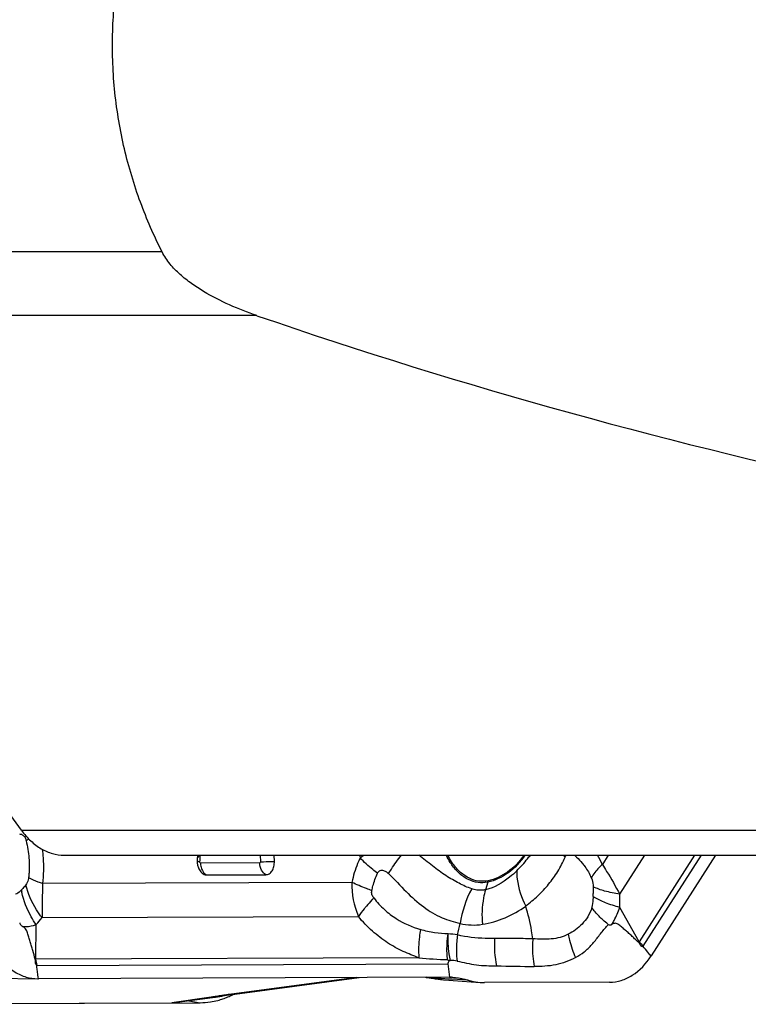
# Model space of a CAD drawing. Units: millimetres. Extents: x 0 to 841, y 0 to 594.
# Drawn here: x 339 to 346, y 98 to 106 of the extents above; entities that cross this region are included whole.
import ezdxf

# ---------------------------------------------------------------- set-up
doc = ezdxf.new("R2010")
doc.units = ezdxf.units.MM
doc.header["$LTSCALE"] = 46.255
doc.layers.add('607065213-000_CL', color=7, linetype='CONTINUOUS')
doc.layers.add('607078982-000_CL', color=7, linetype='CONTINUOUS')

msp = doc.modelspace()

# ---------------------------------------------------------------- linework, layer by layer
at = {"layer": '607065213-000_CL', "color": 9, "linetype": 'CONTINUOUS'}
for p, q in [((340.6874, 98.9221), (340.6639, 98.8959)), ((341.2321, 98.9221), (341.2341, 98.863)), ((344.3693, 98.9221), (344.3165, 98.8395)), ((344.4734, 98.5709), (344.6981, 98.9221)), ((345.148, 98.9221), (344.6483, 98.141)), ((344.6856, 98.102), (345.2103, 98.9221)), ((341.2271, 98.8521), (340.6929, 98.85)), ((339.0912, 98.6225), (339.0785, 98.6094)), ((342.0587, 98.6774), (339.2679, 98.6666)), ((343.2824, 98.6787), (343.2625, 98.6112)), ((344.6483, 98.141), (344.4736, 98.452)), ((339.264, 98.3598), (342.1174, 98.3708)), ((339.2088, 97.9843), (339.2108, 98.296)), ((344.7043, 98.0736), (344.6932, 98.0867)), ((344.727, 98.0467), (344.7043, 98.0736)), ((344.7454, 98.025), (344.727, 98.0467)), ((344.7553, 98.0133), (344.7454, 98.025)), ((342.6618, 97.9976), (339.2088, 97.9843)), ((339.2209, 97.8934), (339.2186, 97.912)), ((339.2199, 97.9287), (342.9223, 97.9431)), ((342.9223, 97.9431), (342.9374, 97.822)), ((339.2266, 97.8475), (339.2209, 97.8934)), ((339.2276, 97.8398), (339.2266, 97.8475)), ((339.2295, 97.8243), (339.2276, 97.8398)), ((339.2316, 97.8077), (339.2295, 97.8243)), ((342.1002, 97.8188), (340.9728, 97.6695)), ((342.8016, 97.8125), (342.7989, 97.8126)), ((342.8304, 97.8109), (342.8016, 97.8125)), ((342.8626, 97.8092), (342.8304, 97.8109)), ((342.9287, 97.8057), (342.8626, 97.8092)), ((342.9624, 97.8039), (342.9287, 97.8057)), ((343.103, 97.7964), (342.9624, 97.8039)), ((340.7882, 97.6412), (340.4347, 97.5921)), ((340.5887, 97.6102), (340.6901, 97.5921)), ((340.8047, 97.6437), (340.7882, 97.6412))]:
    msp.add_line(p, q, dxfattribs=at)
at = {"layer": '607065213-000_CL', "color": 7, "linetype": 'CONTINUOUS'}
for p, q in [((341.3593, 98.8663), (341.3575, 98.9221)), ((345.3368, 98.9221), (344.7553, 98.0133)), ((340.7482, 98.744), (341.2824, 98.7461)), ((344.6932, 98.0867), (344.6833, 98.0984)), ((339.2186, 97.912), (339.2165, 97.9287)), ((342.9203, 97.9803), (342.9348, 97.9697)), ((342.9348, 97.9697), (342.9454, 97.974)), ((342.9374, 97.822), (339.2316, 97.8077)), ((342.9374, 97.822), (342.9506, 97.8219)), ((338.8445, 97.8129), (339.2252, 97.8077)), ((339.2253, 97.8077), (339.2317, 97.8077)), ((341.0038, 97.6706), (342.1234, 97.8189)), ((342.721, 97.8212), (342.7288, 97.8203)), ((342.7288, 97.8203), (342.7412, 97.8188)), ((342.8904, 97.7993), (343.2149, 97.7745)), ((344.3819, 97.7775), (343.2534, 97.7731)), ((340.4836, 97.5956), (340.8457, 97.6459)), ((340.8856, 97.6521), (340.8946, 97.6537)), ((336.729, 97.5778), (340.4348, 97.5921)), ((339.5992, 97.5889), (340.6901, 97.5921))]:
    msp.add_line(p, q, dxfattribs=at)
for points in [[(342.7412, 97.8188), (342.754, 97.8172), (342.7606, 97.8163), (342.7674, 97.8153), (342.7742, 97.8143), (342.7812, 97.8133), (342.7883, 97.8122), (342.7955, 97.811), (342.8018, 97.81)], [(340.8457, 97.6459), (340.8594, 97.6479), (340.8727, 97.65), (340.8856, 97.6521)], [(340.8946, 97.6537), (340.9086, 97.6562), (340.927, 97.6593), (340.9491, 97.6627), (340.9747, 97.6665), (341.0038, 97.6706)]]:
    msp.add_lwpolyline(points, dxfattribs=at)
for centre, radius, start, end in [((341.9953, 98.8417), 1.3325, 176.54202, 178.61316), ((340.841, 98.8697), 0.1779, 178.62458, 189.5375), ((340.8337, 98.8683), 0.1704, 189.48605, 194.8581), ((342.9394, 97.2961), 0.526, 88.19646, 88.77516), ((342.9658, 98.7963), 0.9999, 260.55772, 261.53707), ((342.9659, 98.7968), 1.0003, 261.53739, 265.39359), ((342.9658, 98.7963), 0.9999, 265.3943, 265.67346), ((343.2516, 98.2517), 0.4786, 265.60028, 270.22434), ((340.6766, 98.2606), 0.6702, 291.05009, 295.08751), ((340.6713, 98.272), 0.6828, 295.08596, 297.85823), ((340.4333, 97.9573), 0.3652, 270.23175, 277.90393), ((340.688, 98.2212), 0.6291, 270.19151, 278.62444), ((340.6867, 98.2297), 0.6376, 278.62213, 284.73928), ((340.6844, 98.2384), 0.6466, 284.73791, 286.95646), ((340.6814, 98.2483), 0.657, 286.96208, 291.04916)]:
    msp.add_arc(centre, radius, start, end, dxfattribs=at)
at = {"layer": '607065213-000_CL', "color": 9, "linetype": 'CONTINUOUS'}
for centre, radius, start, end in [((341.8681, 98.8327), 1.1833, 177.35685, 178.59199), ((341.7411, 98.8388), 1.0561, 175.47825, 177.36833), ((344.0136, 99.2724), 1.9185, 190.52383, 191.25506), ((342.5128, 99.809), 1.4559, 315.16482, 320.86835), ((342.5479, 99.78), 1.4103, 320.88303, 322.53688), ((344.5196, 99.3828), 0.7214, 219.70147, 221.68885), ((343.4934, 98.4673), 0.9033, 24.33365, 30.23246), ((340.853, 98.8554), 0.1602, 181.93718, 187.36454), ((342.7581, 98.6525), 0.6998, 177.96198, 203.7339), ((343.0764, 98.7394), 0.2147, 343.59005, 347.16829), ((339.7256, 98.7176), 0.656, 189.49387, 191.32324), ((343.9707, 98.1692), 0.9466, 151.59874, 171.73021), ((341.9083, 98.6547), 2.3273, 357.40533, 358.06079), ((344.4452, 98.8586), 0.3749, 235.57441, 237.59372), ((343.003, 98.5098), 1.4717, 357.74991, 2.38072), ((338.7525, 98.7325), 0.6329, 316.3894, 323.9154), ((338.505, 99.2779), 4.6321, 346.58589, 347.88122), ((343.1515, 98.8354), 0.5429, 257.50128, 278.80699), ((342.7534, 99.6363), 2.0987, 319.42021, 320.38332), ((344.2765, 98.1119), 0.9336, 176.35533, 191.59234), ((344.4322, 98.2577), 0.2456, 329.7828, 331.61898), ((344.4171, 98.2737), 0.3187, 326.6309, 327.38915), ((339.196, 98.1138), 0.1301, 272.94266, 275.63961), ((338.8347, 97.8808), 0.3881, 7.08241, 15.45201), ((339.2192, 98.1109), 0.1823, 269.1555, 270.22267), ((342.9045, 97.3622), 0.6132, 80.46615, 86.17704), ((342.5471, 96.0514), 1.7791, 81.85112, 84.14704), ((342.9414, 98.4684), 0.6711, 257.76972, 259.53009), ((342.9406, 98.4643), 0.6669, 259.53081, 260.65887), ((342.9408, 98.4654), 0.668, 260.65986, 265.08341), ((342.9408, 98.465), 0.6676, 265.08397, 265.66937), ((340.7827, 98.0502), 0.4091, 270.77, 278.10088), ((340.7481, 97.9763), 0.3374, 279.6484, 280.32904), ((341.1844, 95.5839), 2.0944, 99.90823, 100.33717), ((340.7875, 98.221), 0.577, 272.09791, 275.25296), ((341.3126, 94.8364), 2.8529, 98.8296, 99.85985), ((340.7857, 98.2393), 0.5954, 275.26274, 280.5265), ((341.4491, 93.9596), 3.7402, 98.25757, 98.83477), ((341.6271, 92.7232), 4.9894, 97.53547, 98.24114), ((340.9702, 98.0484), 0.3789, 270.39757, 277.56697)]:
    msp.add_arc(centre, radius, start, end, dxfattribs=at)
for points, knots in [([(339.0612, 99.1134), (339.0644, 99.1132), (339.0778, 99.1117), (339.0909, 99.1053), (339.0983, 99.098)], [0, 0, 0, 0, 0.233185, 1, 1, 1, 1]), ([(339.0983, 99.098), (339.1008, 99.0955), (339.112, 99.0822), (339.1178, 99.0651), (339.1207, 99.0517)], [0, 0, 0, 0, 0.20462, 1, 1, 1, 1]), ([(339.145, 99.0685), (339.1428, 99.0671), (339.1346, 99.0617), (339.1265, 99.056), (339.1207, 99.0517)], [0, 0, 0, 0, 0.264696, 1, 1, 1, 1]), ([(339.1456, 98.8953), (339.1493, 98.8516), (339.1506, 98.793), (339.145, 98.735), (339.1431, 98.7206)], [0, 0, 0, 0, 0.752246, 1, 1, 1, 1]), ([(339.2665, 98.9752), (339.2697, 98.9495), (339.2795, 98.847), (339.2775, 98.7431), (339.2679, 98.6666)], [0, 0, 0, 0, 0.251181, 1, 1, 1, 1]), ([(342.132, 98.898), (342.1238, 98.8811), (342.0923, 98.8101), (342.0703, 98.7351), (342.0587, 98.6774)], [0, 0, 0, 0, 0.241618, 1, 1, 1, 1]), ([(342.2897, 98.7587), (342.2748, 98.7696), (342.2191, 98.8122), (342.1669, 98.8597), (342.132, 98.898)], [0, 0, 0, 0, 0.262442, 1, 1, 1, 1]), ([(342.3888, 98.7563), (342.3971, 98.7698), (342.4329, 98.8268), (342.4724, 98.8815), (342.5039, 98.9221)], [0, 0, 0, 0, 0.235926, 1, 1, 1, 1]), ([(343.1381, 98.6195), (343.0985, 98.6313), (343.0196, 98.6697), (342.9003, 98.737), (342.7821, 98.8265), (342.7019, 98.8896), (342.6608, 98.9221)], [0, 0, 0, 0, 0.218011, 0.460658, 0.723133, 1, 1, 1, 1]), ([(342.9587, 98.8355), (342.9539, 98.8421), (342.9352, 98.8697), (342.919, 98.8991), (342.908, 98.9218)], [0, 0, 0, 0, 0.243451, 1, 1, 1, 1]), ([(343.6187, 98.9216), (343.5763, 98.8607), (343.4791, 98.7549), (343.3475, 98.6926), (343.2824, 98.6787)], [0, 0, 0, 0, 0.527066, 1, 1, 1, 1]), ([(343.6259, 98.4628), (343.6624, 98.4943), (343.7375, 98.5535), (343.8333, 98.6595), (343.9181, 98.7742), (343.9608, 98.8595), (343.9809, 98.903)], [0, 0, 0, 0, 0.25331, 0.500816, 0.748237, 1, 1, 1, 1]), ([(344.0647, 98.9221), (344.0709, 98.9167), (344.0959, 98.8942), (344.119, 98.8697), (344.1351, 98.8502)], [0, 0, 0, 0, 0.245085, 1, 1, 1, 1]), ([(340.6852, 98.8618), (340.6831, 98.8621), (340.6757, 98.863), (340.6684, 98.8642), (340.6633, 98.8654)], [0, 0, 0, 0, 0.289366, 1, 1, 1, 1]), ([(340.6929, 98.85), (340.6919, 98.85), (340.6869, 98.8517), (340.6851, 98.8578), (340.6852, 98.8618)], [0, 0, 0, 0, 0.208077, 1, 1, 1, 1]), ([(341.2341, 98.863), (341.2342, 98.8616), (341.2339, 98.8572), (341.2303, 98.8521), (341.2271, 98.8521)], [0, 0, 0, 0, 0.307506, 1, 1, 1, 1]), ([(341.2824, 98.7461), (341.2657, 98.7553), (341.2372, 98.7887), (341.2279, 98.8301), (341.2271, 98.8521)], [0, 0, 0, 0, 0.465381, 1, 1, 1, 1]), ([(341.2341, 98.863), (341.2429, 98.863), (341.2847, 98.8636), (341.3264, 98.8649), (341.3593, 98.8663)], [0, 0, 0, 0, 0.210339, 1, 1, 1, 1]), ([(343.2824, 98.6787), (343.2541, 98.6727), (343.1939, 98.6704), (343.1055, 98.6984), (343.0242, 98.7548), (342.9792, 98.8065), (342.9587, 98.8355)], [0, 0, 0, 0, 0.228288, 0.464445, 0.719835, 1, 1, 1, 1]), ([(344.1351, 98.8502), (344.143, 98.8406), (344.1747, 98.7999), (344.2009, 98.7548), (344.2168, 98.7189)], [0, 0, 0, 0, 0.239517, 1, 1, 1, 1]), ([(344.3165, 98.8395), (344.3059, 98.8295), (344.269, 98.7925), (344.2357, 98.7515), (344.2168, 98.7189)], [0, 0, 0, 0, 0.278869, 1, 1, 1, 1]), ([(344.3165, 98.8395), (344.3295, 98.8186), (344.3837, 98.7302), (344.4358, 98.6405), (344.4734, 98.5709)], [0, 0, 0, 0, 0.237311, 1, 1, 1, 1]), ([(339.1431, 98.7206), (339.1423, 98.7139), (339.138, 98.6907), (339.1285, 98.6682), (339.1187, 98.6545)], [0, 0, 0, 0, 0.286615, 1, 1, 1, 1]), ([(339.2679, 98.6666), (339.2554, 98.6708), (339.2128, 98.6862), (339.1708, 98.7042), (339.1431, 98.7206)], [0, 0, 0, 0, 0.29073, 1, 1, 1, 1]), ([(340.706, 98.7924), (340.7084, 98.7871), (340.7186, 98.7681), (340.7344, 98.7516), (340.7482, 98.744)], [0, 0, 0, 0, 0.269213, 1, 1, 1, 1]), ([(342.2378, 98.6033), (342.2406, 98.6172), (342.2529, 98.6705), (342.2717, 98.7224), (342.2897, 98.7587)], [0, 0, 0, 0, 0.258464, 1, 1, 1, 1]), ([(342.2897, 98.7587), (342.2939, 98.7673), (342.3026, 98.7799), (342.3207, 98.7874), (342.3406, 98.7871), (342.3647, 98.7766), (342.3809, 98.7634), (342.3888, 98.7563)], [0, 0, 0, 0, 0.241264, 0.357925, 0.477549, 0.731368, 1, 1, 1, 1]), ([(342.3888, 98.7563), (342.4427, 98.7034), (342.5403, 98.5948), (342.6965, 98.4546), (342.8614, 98.3531), (342.9792, 98.3221), (343.034, 98.3054)], [0, 0, 0, 0, 0.283026, 0.54646, 0.785396, 1, 1, 1, 1]), ([(343.5452, 98.7825), (343.5247, 98.7618), (343.4431, 98.6871), (343.3424, 98.6288), (343.2625, 98.6112)], [0, 0, 0, 0, 0.262749, 1, 1, 1, 1]), ([(343.5452, 98.7825), (343.5443, 98.7573), (343.5495, 98.6464), (343.587, 98.5388), (343.6259, 98.4628)], [0, 0, 0, 0, 0.228038, 1, 1, 1, 1]), ([(344.2168, 98.7189), (344.2196, 98.7126), (344.2293, 98.6863), (344.2334, 98.6583), (344.2344, 98.6372)], [0, 0, 0, 0, 0.245814, 1, 1, 1, 1]), ([(339.264, 98.3598), (339.2461, 98.3823), (339.1822, 98.4718), (339.1361, 98.5751), (339.1187, 98.6545)], [0, 0, 0, 0, 0.261409, 1, 1, 1, 1]), ([(339.2679, 98.6666), (339.2676, 98.6398), (339.2664, 98.5375), (339.2658, 98.4352), (339.264, 98.3598)], [0, 0, 0, 0, 0.261691, 1, 1, 1, 1]), ([(342.2378, 98.6033), (342.2214, 98.6089), (342.1606, 98.6309), (342.1009, 98.6561), (342.0587, 98.6774)], [0, 0, 0, 0, 0.269221, 1, 1, 1, 1]), ([(344.4734, 98.5709), (344.4274, 98.5778), (344.3459, 98.5936), (344.2668, 98.6206), (344.2344, 98.6372)], [0, 0, 0, 0, 0.560928, 1, 1, 1, 1]), ([(339.0785, 98.6094), (339.0745, 98.6051), (339.0589, 98.5896), (339.0408, 98.5752), (339.0254, 98.5701)], [0, 0, 0, 0, 0.264628, 1, 1, 1, 1]), ([(339.2108, 98.296), (339.195, 98.3186), (339.1382, 98.4092), (339.0979, 98.5109), (339.0823, 98.5888)], [0, 0, 0, 0, 0.257784, 1, 1, 1, 1]), ([(342.2556, 98.5369), (342.2497, 98.5308), (342.227, 98.5066), (342.2049, 98.4818), (342.1889, 98.4631)], [0, 0, 0, 0, 0.257596, 1, 1, 1, 1]), ([(342.2556, 98.5369), (342.2481, 98.546), (342.236, 98.5671), (342.2354, 98.5918), (342.2378, 98.6033)], [0, 0, 0, 0, 0.500219, 1, 1, 1, 1]), ([(342.2556, 98.5369), (342.2844, 98.4989), (342.3466, 98.43), (342.4845, 98.3254), (342.6002, 98.2738), (342.6771, 98.2507)], [0, 0, 0, 0, 0.276884, 0.534587, 1, 1, 1, 1]), ([(343.2625, 98.6112), (343.2521, 98.6089), (343.2106, 98.6026), (343.1674, 98.6088), (343.1381, 98.6195)], [0, 0, 0, 0, 0.25366, 1, 1, 1, 1]), ([(343.2625, 98.6112), (343.2554, 98.5869), (343.2316, 98.4847), (343.2274, 98.3782), (343.2346, 98.2989)], [0, 0, 0, 0, 0.241259, 1, 1, 1, 1]), ([(344.2332, 98.5494), (344.2329, 98.5409), (344.2311, 98.5083), (344.2272, 98.4755), (344.2205, 98.4522)], [0, 0, 0, 0, 0.258628, 1, 1, 1, 1]), ([(344.4736, 98.452), (344.4297, 98.4631), (344.3509, 98.4874), (344.2756, 98.5222), (344.2442, 98.5421)], [0, 0, 0, 0, 0.549297, 1, 1, 1, 1]), ([(342.1889, 98.4631), (342.1822, 98.4551), (342.1573, 98.4252), (342.1336, 98.3943), (342.1174, 98.3708)], [0, 0, 0, 0, 0.26752, 1, 1, 1, 1]), ([(343.6899, 98.1682), (343.6868, 98.1927), (343.6715, 98.2922), (343.6475, 98.3901), (343.6259, 98.4628)], [0, 0, 0, 0, 0.24589, 1, 1, 1, 1]), ([(344.2205, 98.4522), (344.214, 98.4219), (344.1886, 98.3675), (344.1356, 98.301), (344.0761, 98.248), (344.0319, 98.221), (344.0094, 98.2091)], [0, 0, 0, 0, 0.280833, 0.53153, 0.769259, 1, 1, 1, 1]), ([(344.3135, 98.3455), (344.3044, 98.3539), (344.2705, 98.3868), (344.2399, 98.4232), (344.2205, 98.4522)], [0, 0, 0, 0, 0.26299, 1, 1, 1, 1]), ([(344.4028, 98.2985), (344.4098, 98.3099), (344.4375, 98.3591), (344.4593, 98.4114), (344.4736, 98.452)], [0, 0, 0, 0, 0.237487, 1, 1, 1, 1]), ([(342.6618, 97.9976), (342.6141, 98.0146), (342.5171, 98.0527), (342.3745, 98.1302), (342.2389, 98.2371), (342.1538, 98.3214), (342.1174, 98.3708)], [0, 0, 0, 0, 0.227036, 0.467176, 0.724811, 1, 1, 1, 1]), ([(339.0626, 98.3108), (339.0639, 98.3073), (339.0698, 98.2951), (339.0799, 98.2854), (339.0877, 98.2798)], [0, 0, 0, 0, 0.278605, 1, 1, 1, 1]), ([(339.0877, 98.2798), (339.0979, 98.2788), (339.1395, 98.2775), (339.1811, 98.286), (339.2108, 98.296)], [0, 0, 0, 0, 0.245462, 1, 1, 1, 1]), ([(344.3701, 98.2981), (344.3651, 98.3019), (344.3457, 98.317), (344.327, 98.333), (344.3135, 98.3455)], [0, 0, 0, 0, 0.254867, 1, 1, 1, 1]), ([(344.3701, 98.2981), (344.375, 98.2949), (344.387, 98.2924), (344.3979, 98.2961), (344.4028, 98.2985)], [0, 0, 0, 0, 0.517274, 1, 1, 1, 1]), ([(342.6771, 98.2507), (342.6729, 98.2293), (342.6596, 98.1457), (342.6567, 98.0603), (342.6618, 97.9976)], [0, 0, 0, 0, 0.257042, 1, 1, 1, 1]), ([(342.9269, 98.2143), (342.8858, 98.2141), (342.801, 98.2178), (342.7186, 98.2383), (342.6771, 98.2507)], [0, 0, 0, 0, 0.486917, 1, 1, 1, 1]), ([(342.9203, 97.9803), (342.9181, 97.9994), (342.9121, 98.0774), (342.9173, 98.1562), (342.9269, 98.2143)], [0, 0, 0, 0, 0.245962, 1, 1, 1, 1]), ([(342.9454, 97.974), (342.9415, 97.9935), (342.9284, 98.0729), (342.9247, 98.1538), (342.9269, 98.2143)], [0, 0, 0, 0, 0.247349, 1, 1, 1, 1]), ([(343.0108, 98.2033), (343.0078, 98.1835), (342.9984, 98.1051), (342.9992, 98.0254), (343.006, 97.9669)], [0, 0, 0, 0, 0.253379, 1, 1, 1, 1]), ([(343.3448, 98.1712), (343.3166, 98.1707), (343.2046, 98.1714), (343.0921, 98.1834), (343.0108, 98.2033)], [0, 0, 0, 0, 0.252281, 1, 1, 1, 1]), ([(344.0094, 98.2091), (343.9855, 98.1977), (343.9355, 98.1785), (343.8278, 98.1597), (343.7452, 98.1653), (343.6899, 98.1682)], [0, 0, 0, 0, 0.244187, 0.489868, 1, 1, 1, 1]), ([(344.0094, 98.2091), (344.0125, 98.1913), (344.0274, 98.1195), (344.0515, 98.0495), (344.0742, 97.9991)], [0, 0, 0, 0, 0.246028, 1, 1, 1, 1]), ([(343.6898, 98.1672), (343.6609, 98.1682), (343.546, 98.1713), (343.431, 98.1719), (343.3449, 98.1722)], [0, 0, 0, 0, 0.251513, 1, 1, 1, 1]), ([(343.6899, 98.1682), (343.6881, 98.1473), (343.6836, 98.064), (343.69, 97.98), (343.7012, 97.9185)], [0, 0, 0, 0, 0.251348, 1, 1, 1, 1]), ([(344.0742, 97.9991), (344.0189, 97.9681), (343.8953, 97.9249), (343.7661, 97.9175), (343.7012, 97.9185)], [0, 0, 0, 0, 0.493703, 1, 1, 1, 1]), ([(343.006, 97.9669), (343.0351, 97.9629), (343.0923, 97.9475), (343.1805, 97.9317), (343.2709, 97.9259), (343.3316, 97.9247), (343.362, 97.9243)], [0, 0, 0, 0, 0.244894, 0.493212, 0.746474, 1, 1, 1, 1])]:
    msp.add_open_spline(points, degree=3, knots=knots, dxfattribs=at)
for points in [[(339.1207, 99.0517), (339.1327, 99.0003), (339.1412, 98.9479), (339.1456, 98.8953)], [(343.9809, 98.903), (343.9835, 98.9095), (343.9864, 98.9159), (343.9898, 98.9221)], [(340.6941, 98.8349), (340.696, 98.8203), (340.6999, 98.8058), (340.706, 98.7924)], [(339.1187, 98.6545), (339.1104, 98.6432), (339.1009, 98.6327), (339.0912, 98.6225)], [(344.2344, 98.6372), (344.2352, 98.6168), (344.2349, 98.5964), (344.2343, 98.576)], [(343.2346, 98.2989), (343.3744, 98.3204), (343.51, 98.3818), (343.6259, 98.4628)], [(343.0108, 98.2033), (342.9829, 98.2073), (342.9549, 98.2107), (342.9269, 98.2143)], [(344.6483, 98.141), (344.6614, 98.1287), (344.6739, 98.1157), (344.6856, 98.102)], [(342.6618, 97.9976), (342.7477, 97.9886), (342.834, 97.9821), (342.9203, 97.9803)], [(343.362, 97.9243), (343.475, 97.9216), (343.5881, 97.9204), (343.7012, 97.9185)], [(342.7993, 97.8126), (342.7998, 97.8115), (342.8006, 97.8102), (342.8018, 97.81)]]:
    msp.add_open_spline(points, degree=3, dxfattribs=at)
at = {"layer": '607065213-000_CL', "color": 7, "linetype": 'CONTINUOUS'}
msp.add_open_spline([(342.132, 98.898), (342.1429, 98.907), (342.1547, 98.9149), (342.1669, 98.9221)], degree=3, dxfattribs=at)
for points, knots in [([(342.9695, 98.8448), (342.9652, 98.8508), (342.9484, 98.8755), (342.9336, 98.9017), (342.9236, 98.9219)], [0, 0, 0, 0, 0.243895, 1, 1, 1, 1]), ([(343.6106, 98.9215), (343.5692, 98.8639), (343.4747, 98.7638), (343.3483, 98.705), (343.2858, 98.6917)], [0, 0, 0, 0, 0.526073, 1, 1, 1, 1]), ([(340.669, 98.8246), (340.6703, 98.8195), (340.6763, 98.8005), (340.6861, 98.7826), (340.6956, 98.7715)], [0, 0, 0, 0, 0.26511, 1, 1, 1, 1]), ([(341.2824, 98.7461), (341.2931, 98.7461), (341.3162, 98.7536), (341.3416, 98.7819), (341.3571, 98.8212), (341.3599, 98.8509), (341.3593, 98.8663)], [0, 0, 0, 0, 0.204338, 0.436507, 0.705712, 1, 1, 1, 1]), ([(343.2858, 98.6917), (343.2582, 98.6858), (343.1993, 98.6836), (343.113, 98.7109), (343.0335, 98.7661), (342.9896, 98.8166), (342.9695, 98.8448)], [0, 0, 0, 0, 0.228288, 0.464446, 0.719836, 1, 1, 1, 1]), ([(340.6956, 98.7715), (340.6972, 98.7696), (340.7035, 98.7627), (340.7108, 98.7567), (340.7168, 98.7531)], [0, 0, 0, 0, 0.261567, 1, 1, 1, 1]), ([(340.7168, 98.7531), (340.7192, 98.7517), (340.729, 98.7466), (340.7401, 98.744), (340.7482, 98.744)], [0, 0, 0, 0, 0.262048, 1, 1, 1, 1]), ([(339.2027, 97.9838), (339.1955, 98.0101), (339.1852, 98.0498), (339.1706, 98.1026), (339.1583, 98.1421), (339.1465, 98.1818), (339.1361, 98.215), (339.1266, 98.2411), (339.1123, 98.2624), (339.0974, 98.2735), (339.0877, 98.2798)], [0, 0, 0, 0, 0.253068, 0.380219, 0.508239, 0.636468, 0.765148, 0.830773, 0.892947, 1, 1, 1, 1]), ([(344.0742, 97.9991), (344.1009, 98.0149), (344.1537, 98.0492), (344.2248, 98.1147), (344.2737, 98.1803), (344.3145, 98.233), (344.3365, 98.2583), (344.3475, 98.2711)], [0, 0, 0, 0, 0.239376, 0.485529, 0.741118, 0.870004, 1, 1, 1, 1]), ([(344.6444, 98.1341), (344.6346, 98.1434), (344.6148, 98.1618), (344.5858, 98.19), (344.5562, 98.2173), (344.5256, 98.2432), (344.4956, 98.2693), (344.4704, 98.2902), (344.4499, 98.3054), (344.4273, 98.3106), (344.4117, 98.3035), (344.4028, 98.2985)], [0, 0, 0, 0, 0.131693, 0.263419, 0.394386, 0.524324, 0.653964, 0.782239, 0.844864, 0.899965, 1, 1, 1, 1]), ([(344.6833, 98.0984), (344.6803, 98.096), (344.6694, 98.0959), (344.6614, 98.1087), (344.6544, 98.1219), (344.6482, 98.1305), (344.6444, 98.1341)], [0, 0, 0, 0, 0.199878, 0.453665, 0.728349, 1, 1, 1, 1]), ([(338.8424, 98.0399), (338.8901, 97.9731), (338.9765, 97.8847), (339.1179, 97.8198), (339.1902, 97.8082), (339.2253, 97.8077)], [0, 0, 0, 0, 0.532773, 0.772245, 1, 1, 1, 1]), ([(344.3819, 97.7775), (344.4173, 97.7776), (344.4895, 97.7887), (344.6292, 97.8545), (344.7117, 97.9451), (344.7553, 98.0133)], [0, 0, 0, 0, 0.2312, 0.470499, 1, 1, 1, 1]), ([(339.2165, 97.9287), (339.2122, 97.9304), (339.2041, 97.9415), (339.2049, 97.9615), (339.2046, 97.9766), (339.2027, 97.9838)], [0, 0, 0, 0, 0.233312, 0.622312, 1, 1, 1, 1]), ([(342.9223, 97.9431), (342.9238, 97.9478), (342.9278, 97.9568), (342.9337, 97.965), (342.9348, 97.9697)], [0, 0, 0, 0, 0.510854, 1, 1, 1, 1]), ([(342.9559, 97.8218), (342.9682, 97.8214), (343.0179, 97.8181), (343.067, 97.8077), (343.1026, 97.7965)], [0, 0, 0, 0, 0.247593, 1, 1, 1, 1]), ([(343.1026, 97.7965), (343.1119, 97.7936), (343.1486, 97.7831), (343.1865, 97.7767), (343.2149, 97.7746)], [0, 0, 0, 0, 0.253701, 1, 1, 1, 1])]:
    msp.add_open_spline(points, degree=3, knots=knots, dxfattribs=at)
at = {"layer": '607078982-000_CL', "color": 9, "linetype": 'CONTINUOUS'}
for p, q in [((340.3458, 104.3616), (335.5044, 104.3616)), ((341.2018, 103.7862), (335.6867, 103.7862)), ((339.0788, 99.1466), (352.1654, 99.1466))]:
    msp.add_line(p, q, dxfattribs=at)
at = {"layer": '607078982-000_CL', "color": 7, "linetype": 'CONTINUOUS'}
for p, q in [((339.0788, 99.1466), (336.8018, 102.2609)), ((339.4622, 98.9221), (369.3182, 98.9221))]:
    msp.add_line(p, q, dxfattribs=at)
msp.add_arc((356.8798, 149.354), 48.1895, 251.01382, 258.0523, dxfattribs=at)
for points, knots in [([(340.3458, 104.3616), (340.2728, 104.5066), (340.1409, 104.8097), (339.9961, 105.2912), (339.9103, 105.7985), (339.8893, 106.3186), (339.9339, 106.836), (340.0391, 107.3368), (340.1964, 107.8111), (340.4593, 108.3928), (340.8718, 109.0434), (341.6447, 109.9213), (342.3305, 110.4505), (342.8057, 110.7506)], [0, 0, 0, 0, 0.064541, 0.13118, 0.199497, 0.268668, 0.337657, 0.405539, 0.471734, 0.536028, 0.65911, 0.776432, 1, 1, 1, 1]), ([(341.2018, 103.7862), (341.1183, 103.815), (340.9541, 103.8789), (340.7576, 103.9786), (340.6107, 104.0742), (340.5078, 104.1556), (340.4154, 104.2494), (340.3655, 104.3224), (340.3458, 104.3616)], [0, 0, 0, 0, 0.251643, 0.501604, 0.626133, 0.750465, 0.874874, 1, 1, 1, 1]), ([(339.0788, 99.1466), (339.1039, 99.1123), (339.1579, 99.0501), (339.2528, 98.9777), (339.3553, 98.9325), (339.4273, 98.9221), (339.4622, 98.9221)], [0, 0, 0, 0, 0.277014, 0.533406, 0.772232, 1, 1, 1, 1])]:
    msp.add_open_spline(points, degree=3, knots=knots, dxfattribs=at)

doc.saveas('drawing.dxf')
